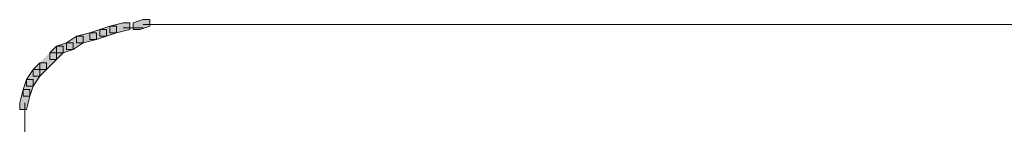
# Model space of a CAD drawing. Units: inches. Extents: x 0 to 16, y -52.2 to -13.3.
# Drawn here: x 0 to 0.9, y -28.6 to -28.5 of the extents above; entities that cross this region are included whole.
import ezdxf

# ---------------------------------------------------------------- set-up
doc = ezdxf.new("R2010")
doc.units = ezdxf.units.IN
doc.header["$MEASUREMENT"] = 0
doc.layers.add('Layer 1', color=7, linetype='Continuous')

# ---------------------------------------------------------------- blocks, each defined once
blk = doc.blocks.new('block 2')
at = {"layer": 'Layer 1', "true_color": 0x010101}
h = blk.add_hatch(color=18, dxfattribs=at)
h.dxf.hatch_style = 2
h.paths.add_polyline_path([(0.08225, -28.55465), (0.07312, -28.55772), (0.07312, -28.56382), (0.0792, -28.56382), (0.08833, -28.56076), (0.08833, -28.55465)])
h = blk.add_hatch(color=18, dxfattribs=at)
h.dxf.hatch_style = 2
h.paths.add_polyline_path([(0.09444, -28.55161), (0.08225, -28.55466), (0.08225, -28.56074), (0.08833, -28.56074), (0.10052, -28.55773), (0.10052, -28.55161)])
h = blk.add_hatch(color=18, dxfattribs=at)
h.dxf.hatch_style = 2
h.paths.add_polyline_path([(0.11273, -28.54857), (0.10359, -28.55164), (0.10359, -28.55771), (0.10967, -28.55771), (0.11881, -28.55465), (0.11881, -28.54857)])
h = blk.add_hatch(color=18, dxfattribs=at)
h.dxf.hatch_style = 2
h.paths.add_polyline_path([(0.05178, -28.5638), (0.04266, -28.56988), (0.04266, -28.57598), (0.04874, -28.57598), (0.05788, -28.56988), (0.05788, -28.5638)])
h = blk.add_hatch(color=18, dxfattribs=at)
h.dxf.hatch_style = 2
h.paths.add_polyline_path([(0.06398, -28.56075), (0.05179, -28.56381), (0.05179, -28.56988), (0.05787, -28.56988), (0.07006, -28.56682), (0.07006, -28.56075)])
h = blk.add_hatch(color=18, dxfattribs=at)
h.dxf.hatch_style = 2
h.paths.add_polyline_path([(0.07312, -28.55771), (0.06398, -28.56076), (0.06398, -28.56682), (0.07006, -28.56682), (0.0792, -28.56382), (0.0792, -28.55771)])
h = blk.add_hatch(color=18, dxfattribs=at)
h.dxf.hatch_style = 2
h.paths.add_polyline_path([(0.03352, -28.57292), (0.02744, -28.579), (0.02744, -28.58511), (0.03352, -28.58511), (0.03963, -28.579), (0.03963, -28.57292)])
h = blk.add_hatch(color=18, dxfattribs=at)
h.dxf.hatch_style = 2
h.paths.add_polyline_path([(0.04266, -28.56988), (0.03352, -28.57293), (0.03352, -28.57901), (0.03962, -28.57901), (0.04874, -28.57596), (0.04874, -28.56988)])
h = blk.add_hatch(color=18, dxfattribs=at)
h.dxf.hatch_style = 2
h.paths.add_polyline_path([(0.02742, -28.57903), (0.03352, -28.57903), (0.03352, -28.58511), (0.02438, -28.59426), (0.01828, -28.59426), (0.01828, -28.58817)])
h = blk.add_hatch(color=18, dxfattribs=at)
h.dxf.hatch_style = 2
h.paths.add_polyline_path([(0.01829, -28.58817), (0.01218, -28.59425), (0.01218, -28.60036), (0.01829, -28.60036), (0.02436, -28.59425), (0.02436, -28.58817)])
h = blk.add_hatch(color=18, dxfattribs=at)
h.dxf.hatch_style = 2
h.paths.add_polyline_path([(0.01219, -28.59425), (0.00611, -28.60343), (0.00611, -28.60949), (0.01219, -28.60949), (0.0183, -28.60036), (0.0183, -28.59425)])
h = blk.add_hatch(color=18, dxfattribs=at)
h.dxf.hatch_style = 2
h.paths.add_polyline_path([(0.0061, -28.60341), (0.00305, -28.61254), (0.00305, -28.61863), (0.00915, -28.61863), (0.01218, -28.60948), (0.01218, -28.60341)])
h = blk.add_hatch(color=18, dxfattribs=at)
h.dxf.hatch_style = 2
h.paths.add_polyline_path([(0.00305, -28.61254), (0, -28.62472), (0, -28.6308), (0.00609, -28.6308), (0.00915, -28.61862), (0.00915, -28.61254)])
at = {"layer": 'Layer 1', "lineweight": 0}
for points in [[(0.08225, -28.55465), (0.07312, -28.55772), (0.07312, -28.56382), (0.0792, -28.56382), (0.08833, -28.56076), (0.08833, -28.55465), (0.08225, -28.55465)], [(0.09444, -28.55161), (0.08225, -28.55466), (0.08225, -28.56074), (0.08833, -28.56074), (0.10052, -28.55773), (0.10052, -28.55161), (0.09444, -28.55161)], [(0.11273, -28.54857), (0.10359, -28.55164), (0.10359, -28.55771), (0.10967, -28.55771), (0.11881, -28.55465), (0.11881, -28.54857), (0.11273, -28.54857)], [(0.05178, -28.5638), (0.04266, -28.56988), (0.04266, -28.57598), (0.04874, -28.57598), (0.05788, -28.56988), (0.05788, -28.5638), (0.05178, -28.5638)], [(0.06398, -28.56075), (0.05179, -28.56381), (0.05179, -28.56988), (0.05787, -28.56988), (0.07006, -28.56682), (0.07006, -28.56075), (0.06398, -28.56075)], [(0.07312, -28.55771), (0.06398, -28.56076), (0.06398, -28.56682), (0.07006, -28.56682), (0.0792, -28.56382), (0.0792, -28.55771), (0.07312, -28.55771)], [(0.03352, -28.57292), (0.02744, -28.579), (0.02744, -28.58511), (0.03352, -28.58511), (0.03963, -28.579), (0.03963, -28.57292), (0.03352, -28.57292)], [(0.04266, -28.56988), (0.03352, -28.57293), (0.03352, -28.57901), (0.03962, -28.57901), (0.04874, -28.57596), (0.04874, -28.56988), (0.04266, -28.56988)], [(0.02742, -28.57903), (0.03352, -28.57903), (0.03352, -28.58511), (0.02438, -28.59426), (0.01828, -28.59426), (0.01828, -28.58817)], [(0.01829, -28.58817), (0.01218, -28.59425), (0.01218, -28.60036), (0.01829, -28.60036), (0.02436, -28.59425), (0.02436, -28.58817), (0.01829, -28.58817)], [(0.01219, -28.59425), (0.00611, -28.60343), (0.00611, -28.60949), (0.01219, -28.60949), (0.0183, -28.60036), (0.0183, -28.59425), (0.01219, -28.59425)], [(0.0061, -28.60341), (0.00305, -28.61254), (0.00305, -28.61863), (0.00915, -28.61863), (0.01218, -28.60948), (0.01218, -28.60341), (0.0061, -28.60341)], [(0.00305, -28.61254), (0, -28.62472), (0, -28.6308), (0.00609, -28.6308), (0.00915, -28.61862), (0.00915, -28.61254), (0.00305, -28.61254)]]:
    blk.add_lwpolyline(points, dxfattribs=at)
at = {"layer": 'Layer 1', "color": 18, "lineweight": 9, "true_color": 0x010101}
for points in [[(0.11272, -28.55314), (0.131, -28.55314)], [(0.12186, -28.55314), (8.00609, -28.55314)], [(0.09444, -28.55618), (0.11272, -28.55618)], [(0.00457, -28.62473), (0.00457, -28.64301)], [(0.00457, -28.63388), (0.00457, -28.65521)]]:
    blk.add_lwpolyline(points, dxfattribs=at)

msp = doc.modelspace()

# ---------------------------------------------------------------- block references
at = {"layer": 'Layer 1'}
msp.add_blockref('block 2', (0, 0), dxfattribs=at)

doc.saveas('drawing.dxf')
